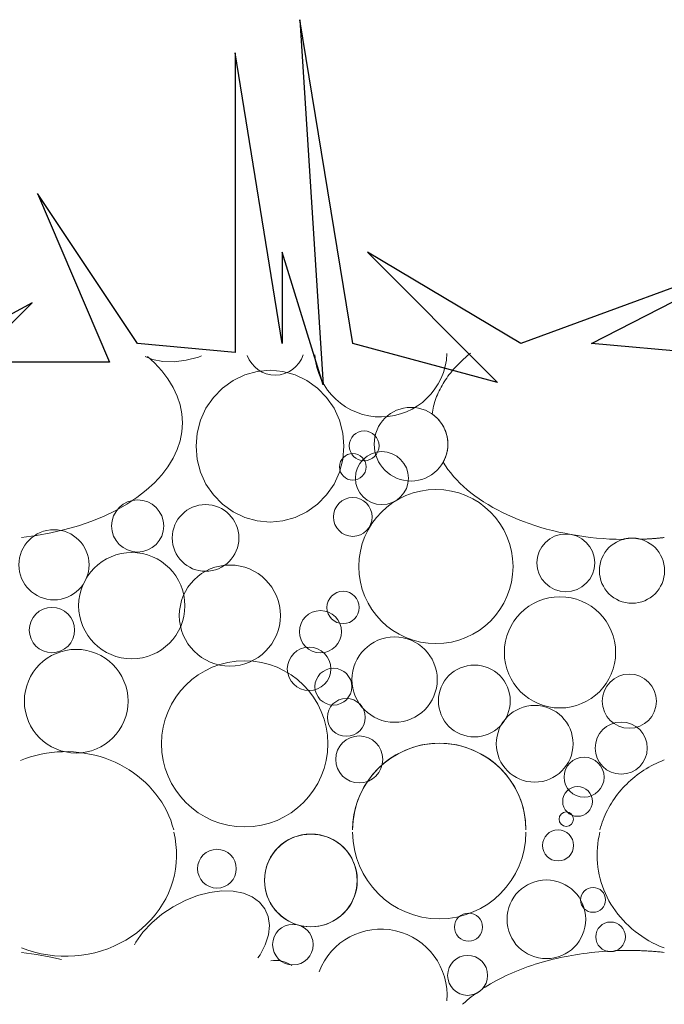
# Model space of a CAD drawing. Units: millimetres. Extents: x -210 to 155, y -269 to 200.
# Drawn here: x -192 to -167, y -262 to -223 of the extents above; entities that cross this region are included whole.
import ezdxf

# ---------------------------------------------------------------- set-up
doc = ezdxf.new("R2010")
doc.units = ezdxf.units.MM
doc.header["$MEASUREMENT"] = 0
doc.layers.add('0_Pen_No__184', color=7, linetype='Continuous', lineweight=25)
doc.layers.add('0_Pen_No__195', color=7, linetype='Continuous', lineweight=13, true_color=0x8b8b8b)

# ---------------------------------------------------------------- blocks, each defined once
blk = doc.blocks.new('*X2')
at = {"layer": '0_Pen_No__195', "color": 252, "linetype": 'Continuous', "lineweight": 13, "true_color": 0x8b8b8b}
for p, q in [((-174.795, -236.194), (-174.87, -236.256)), ((-174.749, -236.157), (-174.795, -236.194)), ((-187.407, -236.282), (-187.121, -236.401)), ((-187.317, -236.281), (-187.043, -236.531)), ((-187.121, -236.401), (-186.722, -236.478)), ((-187.043, -236.531), (-186.76, -236.838)), ((-186.722, -236.478), (-186.282, -236.488)), ((-186.282, -236.488), (-185.813, -236.429)), ((-185.813, -236.429), (-185.33, -236.304)), ((-185.33, -236.304), (-185.218, -236.261)), ((-175.215, -236.576), (-175.279, -236.642)), ((-175.15, -236.511), (-175.215, -236.576)), ((-175.082, -236.446), (-175.15, -236.511)), ((-175.013, -236.382), (-175.082, -236.446)), ((-174.942, -236.318), (-175.013, -236.382)), ((-174.87, -236.256), (-174.942, -236.318)), ((-186.76, -236.838), (-186.517, -237.157)), ((-183.047, -236.866), (-183.532, -236.999)), ((-182.547, -236.821), (-183.047, -236.866)), ((-182.048, -236.866), (-182.547, -236.821)), ((-181.563, -236.999), (-182.048, -236.866)), ((-175.515, -236.913), (-175.569, -236.982)), ((-175.459, -236.844), (-175.515, -236.913)), ((-175.401, -236.777), (-175.459, -236.844)), ((-175.341, -236.709), (-175.401, -236.777)), ((-175.279, -236.642), (-175.341, -236.709)), ((-186.517, -237.157), (-186.317, -237.487)), ((-183.987, -237.216), (-184.398, -237.512)), ((-183.532, -236.999), (-183.987, -237.216)), ((-181.108, -237.216), (-181.563, -236.999)), ((-180.697, -237.512), (-181.108, -237.216)), ((-175.81, -237.335), (-175.852, -237.407)), ((-175.766, -237.263), (-175.81, -237.335)), ((-175.719, -237.192), (-175.766, -237.263)), ((-175.671, -237.122), (-175.719, -237.192)), ((-175.621, -237.052), (-175.671, -237.122)), ((-175.569, -236.982), (-175.621, -237.052)), ((-186.317, -237.487), (-186.16, -237.824)), ((-184.398, -237.512), (-184.752, -237.876)), ((-180.342, -237.876), (-180.697, -237.512)), ((-176, -237.698), (-176.032, -237.772)), ((-175.966, -237.625), (-176, -237.698)), ((-175.93, -237.552), (-175.966, -237.625)), ((-175.892, -237.479), (-175.93, -237.552)), ((-175.852, -237.407), (-175.892, -237.479)), ((-186.16, -237.824), (-186.047, -238.168)), ((-184.752, -237.876), (-185.04, -238.298)), ((-180.055, -238.298), (-180.342, -237.876)), ((-176.139, -238.07), (-176.16, -238.145)), ((-176.115, -237.995), (-176.139, -238.07)), ((-176.09, -237.921), (-176.115, -237.995)), ((-176.062, -237.846), (-176.09, -237.921)), ((-176.032, -237.772), (-176.062, -237.846)), ((-186.047, -238.168), (-185.979, -238.516)), ((-185.04, -238.298), (-185.252, -238.764)), ((-179.843, -238.764), (-180.055, -238.298)), ((-176.225, -238.447), (-176.235, -238.523)), ((-176.212, -238.372), (-176.225, -238.447)), ((-176.197, -238.296), (-176.212, -238.372)), ((-176.18, -238.221), (-176.197, -238.296)), ((-176.16, -238.145), (-176.18, -238.221)), ((-185.979, -238.516), (-185.956, -238.866)), ((-185.956, -238.866), (-185.979, -239.216)), ((-185.252, -238.764), (-185.382, -239.262)), ((-179.713, -239.262), (-179.843, -238.764)), ((-176.235, -238.523), (-176.204, -238.546)), ((-176.204, -238.546), (-176.174, -238.569)), ((-176.174, -238.569), (-176.144, -238.593)), ((-176.144, -238.593), (-176.115, -238.618)), ((-176.115, -238.618), (-176.087, -238.643)), ((-176.087, -238.643), (-176.059, -238.67)), ((-176.059, -238.67), (-176.032, -238.697)), ((-176.032, -238.697), (-176.006, -238.724)), ((-176.006, -238.724), (-175.98, -238.753)), ((-175.98, -238.753), (-175.955, -238.782)), ((-175.955, -238.782), (-175.931, -238.812)), ((-175.931, -238.812), (-175.908, -238.842)), ((-175.908, -238.842), (-175.886, -238.873)), ((-175.886, -238.873), (-175.864, -238.904)), ((-185.979, -239.216), (-186.047, -239.564)), ((-185.382, -239.262), (-185.426, -239.775)), ((-179.669, -239.775), (-179.713, -239.262)), ((-175.864, -238.904), (-175.843, -238.937)), ((-175.843, -238.937), (-175.823, -238.969)), ((-175.823, -238.969), (-175.804, -239.002)), ((-175.804, -239.002), (-175.786, -239.036)), ((-175.786, -239.036), (-175.769, -239.07)), ((-175.769, -239.07), (-175.753, -239.105)), ((-175.753, -239.105), (-175.738, -239.14)), ((-175.738, -239.14), (-175.723, -239.175)), ((-175.723, -239.175), (-175.71, -239.211)), ((-175.71, -239.211), (-175.697, -239.247)), ((-175.697, -239.247), (-175.686, -239.284)), ((-186.047, -239.564), (-186.16, -239.908)), ((-175.686, -239.284), (-175.675, -239.32)), ((-175.675, -239.32), (-175.666, -239.357)), ((-175.666, -239.357), (-175.657, -239.395)), ((-175.657, -239.395), (-175.649, -239.432)), ((-175.649, -239.432), (-175.643, -239.47)), ((-175.643, -239.47), (-175.637, -239.507)), ((-175.637, -239.507), (-175.633, -239.545)), ((-175.633, -239.545), (-175.629, -239.583)), ((-175.629, -239.583), (-175.627, -239.622)), ((-175.627, -239.622), (-175.625, -239.66)), ((-186.16, -239.908), (-186.317, -240.245)), ((-185.426, -239.775), (-185.382, -240.288)), ((-179.713, -240.288), (-179.669, -239.775)), ((-175.661, -240.021), (-175.666, -240.041)), ((-175.657, -240.001), (-175.661, -240.021)), ((-175.653, -239.981), (-175.657, -240.001)), ((-175.649, -239.961), (-175.653, -239.981)), ((-175.645, -239.941), (-175.649, -239.961)), ((-175.642, -239.921), (-175.645, -239.941)), ((-175.639, -239.901), (-175.642, -239.921)), ((-175.636, -239.881), (-175.639, -239.901)), ((-175.634, -239.861), (-175.636, -239.881)), ((-175.632, -239.84), (-175.634, -239.861)), ((-175.63, -239.82), (-175.632, -239.84)), ((-175.628, -239.8), (-175.63, -239.82)), ((-175.627, -239.78), (-175.628, -239.8)), ((-175.626, -239.759), (-175.627, -239.78)), ((-175.625, -239.739), (-175.626, -239.759)), ((-175.625, -239.66), (-175.625, -239.698)), ((-175.625, -239.698), (-175.625, -239.718)), ((-175.625, -239.718), (-175.625, -239.739)), ((-186.317, -240.245), (-186.517, -240.575)), ((-185.382, -240.288), (-185.252, -240.785)), ((-179.843, -240.785), (-179.713, -240.288)), ((-175.798, -240.382), (-175.808, -240.4)), ((-175.808, -240.4), (-175.718, -240.542)), ((-175.789, -240.364), (-175.798, -240.382)), ((-175.779, -240.346), (-175.789, -240.364)), ((-175.77, -240.328), (-175.779, -240.346)), ((-175.761, -240.31), (-175.77, -240.328)), ((-175.753, -240.291), (-175.761, -240.31)), ((-175.745, -240.272), (-175.753, -240.291)), ((-175.737, -240.254), (-175.745, -240.272)), ((-175.729, -240.235), (-175.737, -240.254)), ((-175.721, -240.216), (-175.729, -240.235)), ((-175.714, -240.197), (-175.721, -240.216)), ((-175.707, -240.178), (-175.714, -240.197)), ((-175.7, -240.158), (-175.707, -240.178)), ((-175.694, -240.139), (-175.7, -240.158)), ((-175.688, -240.12), (-175.694, -240.139)), ((-175.682, -240.1), (-175.688, -240.12)), ((-175.676, -240.081), (-175.682, -240.1)), ((-175.671, -240.061), (-175.676, -240.081)), ((-175.666, -240.041), (-175.671, -240.061)), ((-186.517, -240.575), (-186.76, -240.894)), ((-185.252, -240.785), (-185.04, -241.252)), ((-180.055, -241.252), (-179.843, -240.785)), ((-175.718, -240.542), (-175.62, -240.681)), ((-175.62, -240.681), (-175.515, -240.819)), ((-186.76, -240.894), (-187.043, -241.201)), ((-175.515, -240.819), (-175.402, -240.954)), ((-175.402, -240.954), (-175.281, -241.087)), ((-175.281, -241.087), (-175.153, -241.218)), ((-187.365, -241.494), (-187.725, -241.772)), ((-187.043, -241.201), (-187.365, -241.494)), ((-185.04, -241.252), (-184.752, -241.674)), ((-180.342, -241.674), (-180.055, -241.252)), ((-175.153, -241.218), (-175.018, -241.346)), ((-175.018, -241.346), (-174.875, -241.471)), ((-174.875, -241.471), (-174.726, -241.594)), ((-187.725, -241.772), (-188.119, -242.033)), ((-184.752, -241.674), (-184.398, -242.038)), ((-180.697, -242.038), (-180.342, -241.674)), ((-174.726, -241.594), (-174.57, -241.713)), ((-174.57, -241.713), (-174.407, -241.829)), ((-174.407, -241.829), (-174.238, -241.942)), ((-174.238, -241.942), (-174.062, -242.052)), ((-188.546, -242.274), (-189.003, -242.496)), ((-188.119, -242.033), (-188.546, -242.274)), ((-184.398, -242.038), (-183.987, -242.333)), ((-183.987, -242.333), (-183.532, -242.551)), ((-181.563, -242.551), (-181.108, -242.333)), ((-181.108, -242.333), (-180.697, -242.038)), ((-174.062, -242.052), (-173.881, -242.158)), ((-173.881, -242.158), (-173.694, -242.26)), ((-173.694, -242.26), (-173.501, -242.359)), ((-189.487, -242.696), (-189.996, -242.873)), ((-189.003, -242.496), (-189.487, -242.696)), ((-183.532, -242.551), (-183.047, -242.684)), ((-183.047, -242.684), (-182.547, -242.729)), ((-182.547, -242.729), (-182.048, -242.684)), ((-182.048, -242.684), (-181.563, -242.551)), ((-173.501, -242.359), (-173.302, -242.454)), ((-173.302, -242.454), (-173.099, -242.545)), ((-173.099, -242.545), (-172.89, -242.631)), ((-172.89, -242.631), (-172.677, -242.714)), ((-172.677, -242.714), (-172.459, -242.792)), ((-190.526, -243.026), (-191.074, -243.155)), ((-189.996, -242.873), (-190.526, -243.026)), ((-172.459, -242.792), (-172.237, -242.866)), ((-172.237, -242.866), (-172.011, -242.936)), ((-172.011, -242.936), (-171.782, -243.001)), ((-171.782, -243.001), (-171.548, -243.061)), ((-171.548, -243.061), (-171.312, -243.117)), ((-191.638, -243.258), (-192.213, -243.335)), ((-191.074, -243.155), (-191.638, -243.258)), ((-171.312, -243.117), (-171.072, -243.168)), ((-171.072, -243.168), (-170.83, -243.215)), ((-170.83, -243.215), (-170.585, -243.256)), ((-170.585, -243.256), (-170.338, -243.293)), ((-170.338, -243.293), (-170.089, -243.325)), ((-170.089, -243.325), (-169.839, -243.351)), ((-169.839, -243.351), (-169.587, -243.373)), ((-169.587, -243.373), (-169.334, -243.39)), ((-169.334, -243.39), (-169.08, -243.402)), ((-169.08, -243.402), (-168.826, -243.409)), ((-168.826, -243.409), (-168.807, -243.403)), ((-168.807, -243.403), (-168.788, -243.398)), ((-168.788, -243.398), (-168.768, -243.393)), ((-168.768, -243.393), (-168.749, -243.388)), ((-168.749, -243.388), (-168.729, -243.384)), ((-168.729, -243.384), (-168.71, -243.38)), ((-168.71, -243.38), (-168.69, -243.376)), ((-168.69, -243.376), (-168.671, -243.372)), ((-168.671, -243.372), (-168.651, -243.369)), ((-168.651, -243.369), (-168.631, -243.366)), ((-168.631, -243.366), (-168.611, -243.364)), ((-168.611, -243.364), (-168.591, -243.361)), ((-168.591, -243.361), (-168.571, -243.359)), ((-168.571, -243.359), (-168.552, -243.358)), ((-168.552, -243.358), (-168.532, -243.357)), ((-168.532, -243.357), (-168.512, -243.356)), ((-168.512, -243.356), (-168.492, -243.355)), ((-168.492, -243.355), (-168.472, -243.354)), ((-168.472, -243.354), (-168.452, -243.354)), ((-168.452, -243.354), (-168.432, -243.355)), ((-168.432, -243.355), (-168.412, -243.355)), ((-168.412, -243.355), (-168.392, -243.356)), ((-168.392, -243.356), (-168.372, -243.357)), ((-168.372, -243.357), (-168.352, -243.359)), ((-168.352, -243.359), (-168.332, -243.361)), ((-168.332, -243.361), (-168.312, -243.363)), ((-168.312, -243.363), (-168.292, -243.365)), ((-168.292, -243.365), (-168.273, -243.368)), ((-168.273, -243.368), (-168.253, -243.371)), ((-168.253, -243.371), (-168.233, -243.375)), ((-168.233, -243.375), (-168.214, -243.378)), ((-168.214, -243.378), (-168.194, -243.382)), ((-168.194, -243.382), (-168.174, -243.387)), ((-168.174, -243.387), (-168.155, -243.391)), ((-168.155, -243.391), (-168.136, -243.396)), ((-168.136, -243.396), (-168.116, -243.401)), ((-168.116, -243.401), (-168.091, -243.4)), ((-168.091, -243.4), (-168.066, -243.399)), ((-168.066, -243.399), (-168.041, -243.398)), ((-168.041, -243.398), (-168.015, -243.397)), ((-168.015, -243.397), (-167.99, -243.396)), ((-167.99, -243.396), (-167.965, -243.395)), ((-167.965, -243.395), (-167.94, -243.393)), ((-167.94, -243.393), (-167.915, -243.392)), ((-167.915, -243.392), (-167.889, -243.391)), ((-167.889, -243.391), (-167.864, -243.389)), ((-167.864, -243.389), (-167.839, -243.388)), ((-167.839, -243.388), (-167.814, -243.386)), ((-167.814, -243.386), (-167.789, -243.385)), ((-167.789, -243.385), (-167.764, -243.383)), ((-167.764, -243.383), (-167.738, -243.381)), ((-167.738, -243.381), (-167.713, -243.38)), ((-167.713, -243.38), (-167.688, -243.378)), ((-167.688, -243.378), (-167.663, -243.376)), ((-167.663, -243.376), (-167.638, -243.374)), ((-167.638, -243.374), (-167.613, -243.372)), ((-167.613, -243.372), (-167.588, -243.37)), ((-167.588, -243.37), (-167.563, -243.368)), ((-167.563, -243.368), (-167.538, -243.366)), ((-167.538, -243.366), (-167.513, -243.364)), ((-167.513, -243.364), (-167.488, -243.362)), ((-167.488, -243.362), (-167.463, -243.36)), ((-167.463, -243.36), (-167.438, -243.357)), ((-167.438, -243.357), (-167.413, -243.355)), ((-167.413, -243.355), (-167.388, -243.353)), ((-167.388, -243.353), (-167.363, -243.35)), ((-167.363, -243.35), (-167.338, -243.348)), ((-167.338, -243.348), (-167.313, -243.345)), ((-167.313, -243.345), (-167.288, -243.343)), ((-167.288, -243.343), (-167.263, -243.34)), ((-167.263, -243.34), (-167.238, -243.337)), ((-167.238, -243.337), (-167.213, -243.335)), ((-177.111, -251.546), (-176.83, -251.458)), ((-176.83, -251.458), (-176.543, -251.394)), ((-176.543, -251.394), (-176.251, -251.356)), ((-176.251, -251.356), (-175.957, -251.343)), ((-175.957, -251.343), (-175.663, -251.356)), ((-175.663, -251.356), (-175.372, -251.394)), ((-175.372, -251.394), (-175.084, -251.458)), ((-175.084, -251.458), (-174.804, -251.546)), ((-192.061, -251.937), (-191.862, -251.871)), ((-191.862, -251.871), (-191.66, -251.815)), ((-191.66, -251.815), (-191.456, -251.768)), ((-191.456, -251.768), (-191.249, -251.73)), ((-191.249, -251.73), (-191.04, -251.701)), ((-191.04, -251.701), (-190.83, -251.682)), ((-190.83, -251.682), (-190.619, -251.672)), ((-190.619, -251.672), (-190.408, -251.671)), ((-190.408, -251.671), (-190.197, -251.68)), ((-190.197, -251.68), (-189.987, -251.699)), ((-189.987, -251.699), (-189.778, -251.726)), ((-189.778, -251.726), (-189.571, -251.763)), ((-189.571, -251.763), (-189.366, -251.809)), ((-189.366, -251.809), (-189.163, -251.864)), ((-189.163, -251.864), (-188.964, -251.928)), ((-177.892, -251.953), (-177.644, -251.795)), ((-177.644, -251.795), (-177.383, -251.659)), ((-177.383, -251.659), (-177.111, -251.546)), ((-174.804, -251.546), (-174.532, -251.659)), ((-174.532, -251.659), (-174.271, -251.795)), ((-174.271, -251.795), (-174.023, -251.953)), ((-192.256, -252.011), (-192.061, -251.937)), ((-188.964, -251.928), (-188.769, -252.001)), ((-188.769, -252.001), (-188.578, -252.083)), ((-188.578, -252.083), (-188.391, -252.173)), ((-188.391, -252.173), (-188.209, -252.271)), ((-188.209, -252.271), (-188.033, -252.377)), ((-178.342, -252.331), (-178.125, -252.132)), ((-178.125, -252.132), (-177.892, -251.953)), ((-174.023, -251.953), (-173.789, -252.132)), ((-173.789, -252.132), (-173.572, -252.331)), ((-167.901, -252.335), (-167.807, -252.279)), ((-167.807, -252.279), (-167.712, -252.226)), ((-167.712, -252.226), (-167.615, -252.175)), ((-167.615, -252.175), (-167.516, -252.126)), ((-167.516, -252.126), (-167.416, -252.079)), ((-167.416, -252.079), (-167.315, -252.035)), ((-167.315, -252.035), (-167.213, -251.993)), ((-188.033, -252.377), (-187.863, -252.491)), ((-187.863, -252.491), (-187.699, -252.613)), ((-187.699, -252.613), (-187.542, -252.741)), ((-178.72, -252.781), (-178.541, -252.548)), ((-178.541, -252.548), (-178.342, -252.331)), ((-173.572, -252.331), (-173.374, -252.548)), ((-173.374, -252.548), (-173.195, -252.781)), ((-168.428, -252.714), (-168.345, -252.646)), ((-168.345, -252.646), (-168.26, -252.58)), ((-168.26, -252.58), (-168.173, -252.515)), ((-168.173, -252.515), (-168.084, -252.453)), ((-168.084, -252.453), (-167.993, -252.393)), ((-167.993, -252.393), (-167.901, -252.335)), ((-187.542, -252.741), (-187.392, -252.876)), ((-187.392, -252.876), (-187.249, -253.018)), ((-187.249, -253.018), (-187.114, -253.166)), ((-179.014, -253.29), (-178.878, -253.029)), ((-178.878, -253.029), (-178.72, -252.781)), ((-173.195, -252.781), (-173.036, -253.029)), ((-173.036, -253.029), (-172.901, -253.29)), ((-168.814, -253.084), (-168.741, -253.006)), ((-168.741, -253.006), (-168.666, -252.931)), ((-168.666, -252.931), (-168.589, -252.857)), ((-168.589, -252.857), (-168.51, -252.784)), ((-168.51, -252.784), (-168.428, -252.714)), ((-187.114, -253.166), (-186.987, -253.32)), ((-186.987, -253.32), (-186.869, -253.48)), ((-179.127, -253.562), (-179.014, -253.29)), ((-172.901, -253.29), (-172.788, -253.562)), ((-169.145, -253.496), (-169.083, -253.411)), ((-169.083, -253.411), (-169.02, -253.327)), ((-169.02, -253.327), (-168.954, -253.244)), ((-168.954, -253.244), (-168.885, -253.163)), ((-168.885, -253.163), (-168.814, -253.084)), ((-186.869, -253.48), (-186.759, -253.644)), ((-186.759, -253.644), (-186.658, -253.814)), ((-186.658, -253.814), (-186.567, -253.987)), ((-179.215, -253.843), (-179.127, -253.562)), ((-172.788, -253.562), (-172.7, -253.843)), ((-169.365, -253.852), (-169.314, -253.761)), ((-169.314, -253.761), (-169.26, -253.672)), ((-169.26, -253.672), (-169.204, -253.583)), ((-169.204, -253.583), (-169.145, -253.496)), ((-186.567, -253.987), (-186.484, -254.165)), ((-186.484, -254.165), (-186.412, -254.345)), ((-179.317, -254.422), (-179.279, -254.13)), ((-179.279, -254.13), (-179.215, -253.843)), ((-172.7, -253.843), (-172.636, -254.13)), ((-172.636, -254.13), (-172.597, -254.422)), ((-169.544, -254.227), (-169.503, -254.132)), ((-169.503, -254.132), (-169.46, -254.037)), ((-169.46, -254.037), (-169.414, -253.944)), ((-169.414, -253.944), (-169.365, -253.852)), ((-186.412, -254.345), (-186.349, -254.529)), ((-186.349, -254.529), (-186.296, -254.716)), ((-179.33, -254.716), (-179.317, -254.422)), ((-172.597, -254.422), (-172.585, -254.716)), ((-169.679, -254.616), (-169.649, -254.518)), ((-169.649, -254.518), (-169.617, -254.42)), ((-169.617, -254.42), (-169.582, -254.323)), ((-169.582, -254.323), (-169.544, -254.227)), ((-186.296, -254.807), (-186.244, -255.043)), ((-181.575, -254.987), (-181.86, -255.12)), ((-181.27, -254.906), (-181.575, -254.987)), ((-180.957, -254.878), (-181.27, -254.906)), ((-180.643, -254.906), (-180.957, -254.878)), ((-180.339, -254.987), (-180.643, -254.906)), ((-180.053, -255.12), (-180.339, -254.987)), ((-169.741, -254.956), (-169.769, -255.106)), ((-169.706, -254.807), (-169.741, -254.956)), ((-169.706, -254.716), (-169.679, -254.616)), ((-186.244, -255.043), (-186.208, -255.283)), ((-186.208, -255.283), (-186.188, -255.523)), ((-182.118, -255.301), (-182.341, -255.524)), ((-181.86, -255.12), (-182.118, -255.301)), ((-179.795, -255.301), (-180.053, -255.12)), ((-179.573, -255.524), (-179.795, -255.301)), ((-169.791, -255.257), (-169.807, -255.408)), ((-169.769, -255.106), (-169.791, -255.257)), ((-186.188, -255.523), (-186.184, -255.765)), ((-182.341, -255.524), (-182.522, -255.782)), ((-179.392, -255.782), (-179.573, -255.524)), ((-169.816, -255.56), (-169.819, -255.713)), ((-169.819, -255.713), (-169.815, -255.865)), ((-169.807, -255.408), (-169.816, -255.56)), ((-186.196, -256.006), (-186.225, -256.246)), ((-186.184, -255.765), (-186.196, -256.006)), ((-182.655, -256.067), (-182.736, -256.371)), ((-182.522, -255.782), (-182.655, -256.067)), ((-179.259, -256.067), (-179.392, -255.782)), ((-179.177, -256.371), (-179.259, -256.067)), ((-169.815, -255.865), (-169.805, -256.017)), ((-169.805, -256.017), (-169.788, -256.168)), ((-186.27, -256.484), (-186.33, -256.719)), ((-186.225, -256.246), (-186.27, -256.484)), ((-182.736, -256.371), (-182.764, -256.685)), ((-179.15, -256.685), (-179.177, -256.371)), ((-169.788, -256.168), (-169.765, -256.319)), ((-169.765, -256.319), (-169.736, -256.469)), ((-169.736, -256.469), (-169.7, -256.618)), ((-186.33, -256.719), (-186.407, -256.951)), ((-182.764, -256.685), (-182.736, -256.999)), ((-179.177, -256.999), (-179.15, -256.685)), ((-169.7, -256.618), (-169.658, -256.765)), ((-169.658, -256.765), (-169.61, -256.911)), ((-186.498, -257.177), (-186.605, -257.398)), ((-186.407, -256.951), (-186.498, -257.177)), ((-185.37, -257.277), (-185.852, -257.465)), ((-184.887, -257.152), (-185.37, -257.277)), ((-184.419, -257.094), (-184.887, -257.152)), ((-183.978, -257.103), (-184.419, -257.094)), ((-183.58, -257.181), (-183.978, -257.103)), ((-183.235, -257.323), (-183.58, -257.181)), ((-182.736, -256.999), (-182.655, -257.303)), ((-179.259, -257.303), (-179.177, -256.999)), ((-169.61, -256.911), (-169.555, -257.055)), ((-169.555, -257.055), (-169.495, -257.197)), ((-169.495, -257.197), (-169.428, -257.337)), ((-186.726, -257.613), (-186.862, -257.82)), ((-186.605, -257.398), (-186.726, -257.613)), ((-185.852, -257.465), (-186.319, -257.709)), ((-182.954, -257.528), (-183.235, -257.323)), ((-182.747, -257.787), (-182.954, -257.528)), ((-182.655, -257.303), (-182.522, -257.589)), ((-182.522, -257.589), (-182.341, -257.847)), ((-179.573, -257.847), (-179.392, -257.589)), ((-179.392, -257.589), (-179.259, -257.303)), ((-169.428, -257.337), (-169.356, -257.474)), ((-169.356, -257.474), (-169.278, -257.609)), ((-169.278, -257.609), (-169.194, -257.74)), ((-187.011, -258.02), (-187.173, -258.21)), ((-186.756, -258.003), (-187.151, -258.337)), ((-186.862, -257.82), (-187.011, -258.02)), ((-186.319, -257.709), (-186.756, -258.003)), ((-182.618, -258.093), (-182.747, -257.787)), ((-182.341, -257.847), (-182.118, -258.069)), ((-179.795, -258.069), (-179.573, -257.847)), ((-169.194, -257.74), (-169.105, -257.869)), ((-169.105, -257.869), (-169.011, -257.995)), ((-169.011, -257.995), (-168.911, -258.117)), ((-187.348, -258.392), (-187.535, -258.563)), ((-187.151, -258.337), (-187.491, -258.702)), ((-187.173, -258.21), (-187.348, -258.392)), ((-182.572, -258.437), (-182.618, -258.093)), ((-182.611, -258.808), (-182.572, -258.437)), ((-182.118, -258.069), (-181.86, -258.25)), ((-181.86, -258.25), (-181.575, -258.383)), ((-181.575, -258.383), (-181.27, -258.465)), ((-180.643, -258.465), (-180.339, -258.383)), ((-180.339, -258.383), (-180.053, -258.25)), ((-180.053, -258.25), (-179.795, -258.069)), ((-168.911, -258.117), (-168.806, -258.235)), ((-168.806, -258.235), (-168.696, -258.35)), ((-168.696, -258.35), (-168.581, -258.46)), ((-187.733, -258.723), (-187.941, -258.872)), ((-187.491, -258.702), (-187.766, -259.086)), ((-187.535, -258.563), (-187.733, -258.723)), ((-182.733, -259.195), (-182.611, -258.808)), ((-181.27, -258.465), (-180.957, -258.492)), ((-180.957, -258.492), (-180.643, -258.465)), ((-168.581, -258.46), (-168.462, -258.567)), ((-168.462, -258.567), (-168.338, -258.669)), ((-168.338, -258.669), (-168.21, -258.767)), ((-168.21, -258.767), (-168.079, -258.86)), ((-188.386, -259.134), (-188.62, -259.246)), ((-188.159, -259.009), (-188.386, -259.134)), ((-187.941, -258.872), (-188.159, -259.009)), ((-187.766, -259.086), (-187.824, -259.2)), ((-182.935, -259.587), (-182.733, -259.195)), ((-168.079, -258.86), (-167.943, -258.949)), ((-167.943, -258.949), (-167.803, -259.033)), ((-167.803, -259.033), (-167.66, -259.111)), ((-167.66, -259.111), (-167.514, -259.185)), ((-167.514, -259.185), (-167.365, -259.253)), ((-191.967, -259.405), (-192.213, -259.316)), ((-192.213, -259.488), (-191.638, -259.565)), ((-191.715, -259.48), (-191.967, -259.405)), ((-191.459, -259.541), (-191.715, -259.48)), ((-191.638, -259.565), (-191.074, -259.668)), ((-191.199, -259.587), (-191.459, -259.541)), ((-190.937, -259.619), (-191.199, -259.587)), ((-189.62, -259.556), (-189.881, -259.598)), ((-189.363, -259.5), (-189.62, -259.556)), ((-189.11, -259.429), (-189.363, -259.5)), ((-188.862, -259.344), (-189.11, -259.429)), ((-188.62, -259.246), (-188.862, -259.344)), ((-183.016, -259.7), (-182.935, -259.587)), ((-170.653, -259.578), (-170.801, -259.603)), ((-170.504, -259.554), (-170.653, -259.578)), ((-170.353, -259.532), (-170.504, -259.554)), ((-170.203, -259.512), (-170.353, -259.532)), ((-170.051, -259.494), (-170.203, -259.512)), ((-169.899, -259.477), (-170.051, -259.494)), ((-169.747, -259.463), (-169.899, -259.477)), ((-169.594, -259.45), (-169.747, -259.463)), ((-169.441, -259.439), (-169.594, -259.45)), ((-169.431, -259.442), (-169.441, -259.439)), ((-169.421, -259.444), (-169.431, -259.442)), ((-169.411, -259.446), (-169.421, -259.444)), ((-169.402, -259.448), (-169.411, -259.446)), ((-169.392, -259.45), (-169.402, -259.448)), ((-169.382, -259.452), (-169.392, -259.45)), ((-169.372, -259.453), (-169.382, -259.452)), ((-169.362, -259.454), (-169.372, -259.453)), ((-169.352, -259.455), (-169.362, -259.454)), ((-169.342, -259.456), (-169.352, -259.455)), ((-169.332, -259.457), (-169.342, -259.456)), ((-169.322, -259.458), (-169.332, -259.457)), ((-169.312, -259.458), (-169.322, -259.458)), ((-169.302, -259.459), (-169.312, -259.458)), ((-169.292, -259.459), (-169.302, -259.459)), ((-169.282, -259.459), (-169.292, -259.459)), ((-169.272, -259.458), (-169.282, -259.459)), ((-169.262, -259.458), (-169.272, -259.458)), ((-169.252, -259.457), (-169.262, -259.458)), ((-169.242, -259.457), (-169.252, -259.457)), ((-169.232, -259.456), (-169.242, -259.457)), ((-169.222, -259.454), (-169.232, -259.456)), ((-169.212, -259.453), (-169.222, -259.454)), ((-169.202, -259.452), (-169.212, -259.453)), ((-169.193, -259.45), (-169.202, -259.452)), ((-169.183, -259.448), (-169.193, -259.45)), ((-169.173, -259.446), (-169.183, -259.448)), ((-169.163, -259.444), (-169.173, -259.446)), ((-169.153, -259.442), (-169.163, -259.444)), ((-169.144, -259.439), (-169.153, -259.442)), ((-169.134, -259.437), (-169.144, -259.439)), ((-169.124, -259.434), (-169.134, -259.437)), ((-169.115, -259.431), (-169.124, -259.434)), ((-169.105, -259.428), (-169.115, -259.431)), ((-169.096, -259.424), (-169.105, -259.428)), ((-169.086, -259.421), (-169.096, -259.424)), ((-169.034, -259.419), (-169.086, -259.421)), ((-168.982, -259.418), (-169.034, -259.419)), ((-168.93, -259.416), (-168.982, -259.418)), ((-168.878, -259.415), (-168.93, -259.416)), ((-168.825, -259.414), (-168.878, -259.415)), ((-168.773, -259.413), (-168.825, -259.414)), ((-168.721, -259.413), (-168.773, -259.413)), ((-168.669, -259.412), (-168.721, -259.413)), ((-168.616, -259.412), (-168.669, -259.412)), ((-168.564, -259.412), (-168.616, -259.412)), ((-168.512, -259.412), (-168.564, -259.412)), ((-168.46, -259.413), (-168.512, -259.412)), ((-168.407, -259.414), (-168.46, -259.413)), ((-168.355, -259.414), (-168.407, -259.414)), ((-168.303, -259.416), (-168.355, -259.414)), ((-168.251, -259.417), (-168.303, -259.416)), ((-168.199, -259.419), (-168.251, -259.417)), ((-168.146, -259.42), (-168.199, -259.419)), ((-168.094, -259.422), (-168.146, -259.42)), ((-168.042, -259.424), (-168.094, -259.422)), ((-167.99, -259.427), (-168.042, -259.424)), ((-167.938, -259.429), (-167.99, -259.427)), ((-167.886, -259.432), (-167.938, -259.429)), ((-167.834, -259.435), (-167.886, -259.432)), ((-167.782, -259.439), (-167.834, -259.435)), ((-167.73, -259.442), (-167.782, -259.439)), ((-167.678, -259.446), (-167.73, -259.442)), ((-167.626, -259.45), (-167.678, -259.446)), ((-167.574, -259.454), (-167.626, -259.45)), ((-167.523, -259.458), (-167.574, -259.454)), ((-167.471, -259.462), (-167.523, -259.458)), ((-167.419, -259.467), (-167.471, -259.462)), ((-167.368, -259.472), (-167.419, -259.467)), ((-167.316, -259.477), (-167.368, -259.472)), ((-167.365, -259.253), (-167.213, -259.316)), ((-167.265, -259.483), (-167.316, -259.477)), ((-167.213, -259.488), (-167.265, -259.483)), ((-191.074, -259.668), (-190.659, -259.766)), ((-190.673, -259.636), (-190.937, -259.619)), ((-190.408, -259.638), (-190.673, -259.636)), ((-190.144, -259.626), (-190.408, -259.638)), ((-189.881, -259.598), (-190.144, -259.626)), ((-172.226, -259.953), (-172.362, -259.997)), ((-172.09, -259.91), (-172.226, -259.953)), ((-171.951, -259.869), (-172.09, -259.91)), ((-171.812, -259.83), (-171.951, -259.869)), ((-171.671, -259.793), (-171.812, -259.83)), ((-171.529, -259.757), (-171.671, -259.793)), ((-171.385, -259.722), (-171.529, -259.757)), ((-171.241, -259.69), (-171.385, -259.722)), ((-171.095, -259.659), (-171.241, -259.69)), ((-170.949, -259.63), (-171.095, -259.659)), ((-170.801, -259.603), (-170.949, -259.63)), ((-173.263, -260.351), (-173.385, -260.407)), ((-173.14, -260.296), (-173.263, -260.351)), ((-173.014, -260.242), (-173.14, -260.296)), ((-172.887, -260.19), (-173.014, -260.242)), ((-172.758, -260.139), (-172.887, -260.19)), ((-172.628, -260.09), (-172.758, -260.139)), ((-172.496, -260.043), (-172.628, -260.09)), ((-172.362, -259.997), (-172.496, -260.043)), ((-173.963, -260.712), (-174.072, -260.777)), ((-173.851, -260.648), (-173.963, -260.712)), ((-173.738, -260.586), (-173.851, -260.648)), ((-173.622, -260.525), (-173.738, -260.586)), ((-173.504, -260.466), (-173.622, -260.525)), ((-173.385, -260.407), (-173.504, -260.466)), ((-174.561, -261.103), (-174.641, -261.163)), ((-174.552, -261.1), (-174.561, -261.103)), ((-174.544, -261.096), (-174.552, -261.1)), ((-174.535, -261.092), (-174.544, -261.096)), ((-174.526, -261.088), (-174.535, -261.092)), ((-174.518, -261.084), (-174.526, -261.088)), ((-174.509, -261.08), (-174.518, -261.084)), ((-174.501, -261.076), (-174.509, -261.08)), ((-174.493, -261.071), (-174.501, -261.076)), ((-174.484, -261.067), (-174.493, -261.071)), ((-174.476, -261.062), (-174.484, -261.067)), ((-174.468, -261.058), (-174.476, -261.062)), ((-174.46, -261.053), (-174.468, -261.058)), ((-174.451, -261.048), (-174.46, -261.053)), ((-174.443, -261.043), (-174.451, -261.048)), ((-174.435, -261.038), (-174.443, -261.043)), ((-174.427, -261.033), (-174.435, -261.038)), ((-174.42, -261.027), (-174.427, -261.033)), ((-174.412, -261.022), (-174.42, -261.027)), ((-174.404, -261.017), (-174.412, -261.022)), ((-174.396, -261.011), (-174.404, -261.017)), ((-174.389, -261.005), (-174.396, -261.011)), ((-174.381, -261), (-174.389, -261.005)), ((-174.374, -260.994), (-174.381, -261)), ((-174.366, -260.988), (-174.374, -260.994)), ((-174.359, -260.982), (-174.366, -260.988)), ((-174.352, -260.976), (-174.359, -260.982)), ((-174.345, -260.97), (-174.352, -260.976)), ((-174.337, -260.963), (-174.345, -260.97)), ((-174.33, -260.957), (-174.337, -260.963)), ((-174.324, -260.951), (-174.33, -260.957)), ((-174.317, -260.944), (-174.324, -260.951)), ((-174.31, -260.937), (-174.317, -260.944)), ((-174.303, -260.931), (-174.31, -260.937)), ((-174.297, -260.924), (-174.303, -260.931)), ((-174.29, -260.917), (-174.297, -260.924)), ((-174.284, -260.91), (-174.29, -260.917)), ((-174.179, -260.843), (-174.284, -260.91)), ((-174.072, -260.777), (-174.179, -260.843)), ((-175.013, -261.473), (-175.053, -261.51)), ((-174.942, -261.409), (-175.013, -261.473)), ((-174.87, -261.347), (-174.942, -261.409)), ((-174.795, -261.285), (-174.87, -261.347)), ((-174.719, -261.223), (-174.795, -261.285)), ((-174.641, -261.163), (-174.719, -261.223))]:
    blk.add_line(p, q, dxfattribs=at)
for centre, radius in [((-177.059, -239.698), 1.435), ((-178.885, -239.761), 0.58), ((-178.192, -241.02), 1.032), ((-179.325, -240.579), 0.519), ((-176.089, -244.462), 3.001), ((-187.698, -242.881), 1.016), ((-179.325, -242.531), 0.755), ((-185.054, -243.349), 1.298), ((-190.955, -244.395), 1.366), ((-171.034, -244.32), 1.124), ((-168.458, -244.623), 1.268), ((-187.926, -245.986), 2.068), ((-184.109, -246.37), 1.967), ((-179.703, -246.056), 0.629), ((-171.261, -247.804), 2.166), ((-191.033, -246.937), 0.883), ((-180.584, -247), 0.821), ((-177.7, -248.865), 1.661), ((-190.089, -249.706), 2.018), ((-181.025, -248.447), 0.848), ((-183.532, -251.364), 3.236), ((-180.081, -249.14), 0.718), ((-174.594, -249.698), 1.397), ((-168.562, -249.706), 1.055), ((-179.577, -250.336), 0.737), ((-172.246, -251.364), 1.494), ((-168.877, -251.532), 1.015), ((-179.074, -251.972), 0.916), ((-170.324, -252.665), 0.779), ((-170.576, -253.609), 0.58), ((-171.017, -254.301), 0.281), ((-180.957, -256.685), 1.807), ((-171.337, -255.322), 0.606), ((-184.613, -256.228), 0.755), ((-171.791, -258.2), 1.532), ((-169.973, -257.443), 0.485), ((-174.821, -258.503), 0.546), ((-181.654, -259.187), 0.79), ((-169.292, -258.882), 0.577), ((-174.856, -260.383), 0.779)]:
    blk.add_circle(centre, radius, dxfattribs=at)
for centre, radius, start, end in [((-178.23, -236.063), 2.573, 183.4219, 357.7146), ((-182.347, -235.858), 1.149, 199.558, 341.5785), ((-175.957, -254.716), 3.373, 0, 180), ((-175.957, -254.807), 3.373, 180, 0), ((-178.23, -261.154), 2.573, 355.1711, 159.2199), ((-182.347, -260.949), 1.149, 55.8339, 98.5571)]:
    blk.add_arc(centre, radius, start, end, dxfattribs=at)
blk = doc.blocks.new('Fill_1', base_point=(0, 0))
at = {"layer": '0_Pen_No__195', "color": 252, "linetype": 'Continuous', "lineweight": 13, "true_color": 0x8b8b8b}
blk.add_blockref('*X2', (0, 0), dxfattribs=at)

msp = doc.modelspace()

# ---------------------------------------------------------------- linework, layer by layer
at = {"layer": '0_Pen_No__184', "color": 7, "linetype": 'Continuous', "lineweight": 25}
msp.add_lwpolyline([(-161.918, -236.509), (-170.039, -235.78), (-163.092, -232.225), (-172.791, -235.78), (-178.754, -232.225), (-173.691, -237.289), (-179.328, -235.78), (-181.392, -223.166), (-180.474, -237.386), (-182.08, -232.225), (-182.08, -235.78), (-183.897, -224.461), (-183.897, -236.132), (-187.699, -235.78), (-191.598, -229.932), (-188.793, -236.509), (-194.121, -236.509), (-191.807, -234.195), (-196.07, -236.509)], dxfattribs=at)

# ---------------------------------------------------------------- block references
at = {"layer": '0_Pen_No__195', "color": 252, "linetype": 'Continuous', "lineweight": 13, "true_color": 0x8b8b8b}
msp.add_blockref('Fill_1', (0, 0), dxfattribs=at)

doc.saveas('drawing.dxf')
